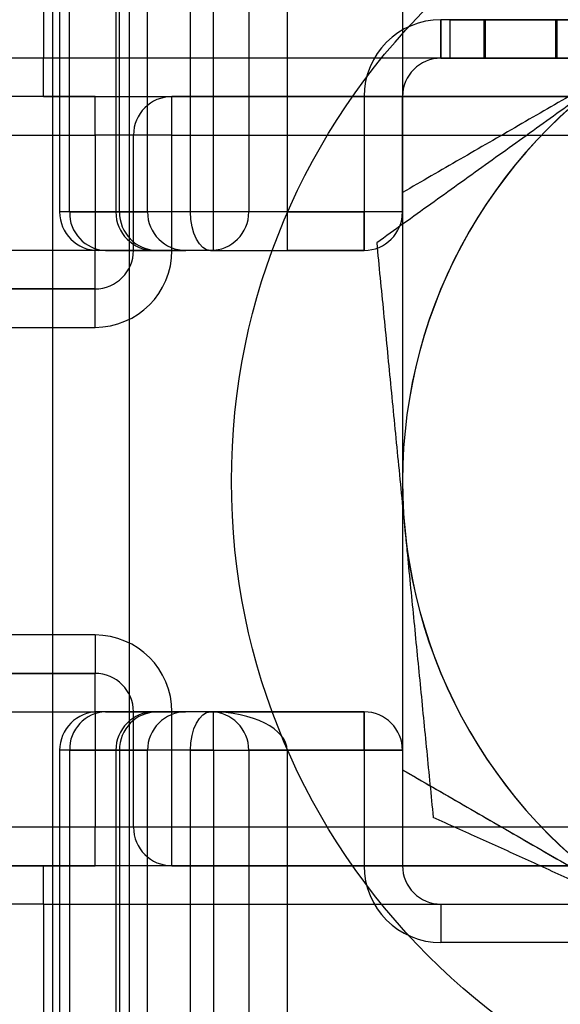
# Model space of a CAD drawing. Units: millimetres. Extents: x 9 to 411, y 10 to 270.
# Drawn here: x 74 to 75, y 122 to 125 of the extents above; entities that cross this region are included whole.
import ezdxf

# ---------------------------------------------------------------- set-up
doc = ezdxf.new("R2010")
doc.units = ezdxf.units.MM

msp = doc.modelspace()

# ---------------------------------------------------------------- linework, layer by layer
at = {"color": 7, "linetype": 'Continuous', "lineweight": 25}
for p, q in [((73.7066, 121.064), (73.7066, 126.064)), ((73.9566, 121.064), (73.9566, 126.064)), ((74.8441, 125.564), (74.8441, 122.6258)), ((73.6764, 125.439), (73.6764, 124.939)), ((73.7289, 125.439), (73.7289, 124.439)), ((73.7615, 124.439), (73.7615, 125.439)), ((73.9117, 125.439), (73.9117, 124.439)), ((73.9235, 124.439), (73.9235, 125.439)), ((74.0148, 124.439), (74.0148, 125.439)), ((74.1549, 124.439), (74.1549, 125.439)), ((74.2289, 124.439), (74.2289, 125.439)), ((74.3441, 125.439), (74.3441, 124.439)), ((74.4691, 125.439), (74.4691, 124.439)), ((77.9691, 125.064), (74.9691, 125.064)), ((74.9691, 124.939), (74.9691, 125.064)), ((74.9691, 125.064), (74.9691, 124.939)), ((74.9978, 125.064), (74.9978, 124.939)), ((74.9978, 125.064), (75.1127, 125.064)), ((75.108, 125.064), (74.9978, 125.064)), ((75.108, 125.064), (75.108, 124.939)), ((75.3415, 125.064), (75.108, 125.064)), ((75.1127, 125.064), (75.1127, 124.939)), ((75.1127, 125.064), (75.3455, 125.064)), ((75.3415, 125.064), (75.3415, 124.939)), ((75.4557, 125.064), (75.3415, 125.064)), ((75.3455, 125.064), (75.3455, 124.939)), ((75.3455, 125.064), (75.4557, 125.064)), ((73.6764, 124.939), (73.1783, 124.939)), ((79.2618, 124.939), (73.6764, 124.939)), ((73.6764, 124.814), (73.6764, 124.939)), ((74.9691, 124.939), (77.9691, 124.939)), ((75.108, 124.939), (74.9978, 124.939)), ((74.9978, 124.939), (75.1127, 124.939)), ((75.3415, 124.939), (75.108, 124.939)), ((75.1127, 124.939), (75.3455, 124.939)), ((75.4557, 124.939), (75.3415, 124.939)), ((75.3455, 124.939), (75.4557, 124.939)), ((73.8441, 124.814), (70.2191, 124.814)), ((73.6764, 124.814), (73.052, 124.814)), ((73.6764, 124.814), (79.2618, 124.814)), ((73.8441, 124.814), (74.0941, 124.814)), ((73.8441, 124.689), (73.8441, 124.814)), ((78.8441, 124.814), (74.0941, 124.814)), ((74.0941, 124.689), (74.0941, 124.814)), ((74.7191, 124.814), (74.7191, 124.439)), ((74.7191, 124.814), (74.8441, 124.814)), ((74.7191, 124.814), (74.8441, 124.814)), ((74.8441, 124.439), (74.8441, 124.814)), ((70.2191, 124.689), (73.8441, 124.689)), ((73.8441, 124.689), (73.8441, 124.314)), ((73.9691, 124.689), (73.8441, 124.689)), ((73.9691, 124.314), (73.9691, 124.689)), ((74.0941, 124.689), (73.9691, 124.689)), ((74.0941, 124.314), (74.0941, 124.689)), ((74.0941, 124.689), (78.8441, 124.689)), ((74.2289, 124.439), (73.729, 124.439)), ((73.7615, 124.439), (74.0137, 124.439)), ((74.1549, 124.439), (73.9127, 124.439)), ((74.3441, 124.439), (74.1549, 124.439)), ((74.7191, 124.439), (74.2289, 124.439)), ((74.2289, 124.314), (74.2289, 124.439)), ((74.4691, 124.439), (74.3441, 124.439)), ((74.4691, 124.439), (74.7191, 124.439)), ((74.4691, 124.439), (74.4691, 124.314)), ((74.7191, 124.439), (74.7191, 124.314)), ((74.7191, 124.314), (74.7191, 124.439)), ((74.8441, 124.439), (74.7191, 124.439)), ((74.8441, 124.439), (74.7191, 124.439)), ((73.8441, 124.314), (70.2537, 124.314)), ((73.8441, 124.189), (73.8441, 124.314)), ((73.9691, 124.314), (73.8441, 124.314)), ((74.2289, 124.314), (73.8547, 124.314)), ((73.8784, 124.314), (74.1387, 124.314)), ((74.0941, 124.314), (73.9691, 124.314)), ((74.2191, 124.314), (74.0374, 124.314)), ((74.2191, 124.314), (74.4691, 124.314)), ((74.2289, 124.314), (74.7191, 124.314)), ((74.7191, 124.314), (74.4691, 124.314)), ((70.6704, 124.189), (73.8441, 124.189)), ((73.8441, 124.189), (71.5037, 124.189)), ((73.8441, 124.064), (73.8441, 124.189)), ((71.5037, 124.064), (73.8441, 124.064)), ((73.8441, 123.064), (71.5037, 123.064)), ((73.8441, 123.064), (73.8441, 122.939)), ((73.8441, 122.939), (70.6704, 122.939)), ((71.5037, 122.939), (73.8441, 122.939)), ((73.8441, 122.814), (73.8441, 122.939)), ((70.2537, 122.814), (73.8441, 122.814)), ((73.8441, 122.814), (73.8441, 122.439)), ((73.9691, 122.814), (73.8441, 122.814)), ((74.2289, 122.814), (73.8547, 122.814)), ((73.8784, 122.814), (74.1387, 122.814)), ((73.9691, 122.439), (73.9691, 122.814)), ((74.0941, 122.814), (73.9691, 122.814)), ((74.2191, 122.814), (74.0374, 122.814)), ((74.0941, 122.439), (74.0941, 122.814)), ((74.2191, 122.814), (74.7191, 122.814)), ((74.7191, 122.814), (74.2289, 122.814)), ((74.2289, 122.689), (74.2289, 122.814)), ((74.7191, 122.689), (74.7191, 122.814)), ((74.7191, 122.814), (74.7191, 122.689)), ((73.7289, 122.689), (73.7289, 121.689)), ((74.2289, 122.689), (73.729, 122.689)), ((73.7615, 122.689), (73.7615, 121.689)), ((73.7615, 122.689), (74.0137, 122.689)), ((73.9117, 122.689), (73.9117, 121.689)), ((74.1549, 122.689), (73.9127, 122.689)), ((73.9235, 122.689), (73.9235, 121.689)), ((74.0148, 121.689), (74.0148, 122.689)), ((74.1549, 121.689), (74.1549, 122.689)), ((74.1549, 122.689), (74.3441, 122.689)), ((74.2289, 122.689), (74.2289, 121.689)), ((74.2289, 122.689), (74.7191, 122.689)), ((74.3441, 122.689), (74.3441, 121.689)), ((74.4691, 122.689), (74.3441, 122.689)), ((74.4691, 122.689), (74.4691, 121.689)), ((74.7191, 122.689), (74.4691, 122.689)), ((74.7191, 122.689), (74.7191, 122.314)), ((74.7191, 122.689), (74.8441, 122.689)), ((74.8441, 122.689), (74.7191, 122.689)), ((74.8441, 122.689), (74.8441, 122.314)), ((74.8441, 122.6258), (75.5941, 122.1928)), ((73.8441, 122.439), (70.2191, 122.439)), ((73.8441, 122.314), (73.8441, 122.439)), ((73.9691, 122.439), (73.8441, 122.439)), ((74.0941, 122.439), (73.9691, 122.439)), ((78.8441, 122.439), (74.0941, 122.439)), ((74.0941, 122.314), (74.0941, 122.439)), ((70.2191, 122.314), (73.8441, 122.314)), ((73.6764, 122.314), (73.052, 122.314)), ((79.2618, 122.314), (73.6764, 122.314)), ((73.6764, 122.189), (73.6764, 122.314)), ((74.0941, 122.314), (73.8441, 122.314)), ((74.0941, 122.314), (78.8441, 122.314)), ((74.7191, 122.314), (74.8441, 122.314)), ((74.8441, 122.314), (74.7191, 122.314)), ((73.6764, 122.189), (73.1783, 122.189)), ((73.6764, 122.189), (73.6764, 121.689)), ((73.6764, 122.189), (79.2618, 122.189)), ((74.9691, 122.189), (77.9691, 122.189)), ((74.9691, 122.189), (74.9691, 122.064)), ((74.9691, 122.189), (74.9691, 122.064)), ((77.9691, 122.064), (74.9691, 122.064))]:
    msp.add_line(p, q, dxfattribs=at)
at = {"color": 7, "linetype": 'Continuous', "lineweight": 25, "flags": 128}
for points in [[(74.2191, 124.314), (74.2066, 124.3164), (74.1945, 124.3235), (74.1834, 124.3351), (74.1737, 124.3506), (74.1657, 124.3696), (74.1598, 124.3912), (74.1561, 124.4146), (74.1549, 124.439)], [(74.1549, 122.689), (74.1561, 122.7134), (74.1598, 122.7369), (74.1657, 122.7585), (74.1737, 122.7774), (74.1834, 122.793), (74.1945, 122.8045), (74.2066, 122.8116), (74.2191, 122.814)]]:
    msp.add_lwpolyline(points, dxfattribs=at)
at = {"color": 7, "linetype": 'Continuous', "lineweight": 25}
msp.add_circle((76.4691, 123.564), 2.1813, dxfattribs=at)
msp.add_circle((76.4691, 123.564), 2.1813, dxfattribs=at)
for centre, radius, start, end in [((74.9691, 124.814), 0.25, 90, 180), ((74.9691, 124.814), 0.25, 90, 180), ((76.4691, 123.564), 1.625, 120, 180), ((76.4691, 123.564), 1.625, 120, 180), ((74.9691, 124.814), 0.125, 90, 180), ((74.9691, 124.814), 0.125, 90, 180), ((76.4691, 123.564), 1.625, 125.6228, 185.6228), ((76.4691, 123.564), 1.625, 125.6228, 185.6228), ((74.0941, 124.689), 0.125, 90, 180), ((74.0941, 124.689), 0.125, 90, 180), ((73.8539, 124.439), 0.125, 180, 270), ((73.8826, 124.4351), 0.1211, 178.1303, 267.9995), ((74.0367, 124.439), 0.125, 180, 270), ((74.0471, 124.4376), 0.1236, 179.325, 269.3087), ((74.1398, 124.439), 0.125, 180, 270), ((74.2191, 124.439), 0.125, 270, 0), ((74.2191, 124.439), 0.125, 270, 0), ((74.7191, 124.439), 0.125, 270, 0), ((74.7191, 124.439), 0.125, 270, 0), ((73.8441, 124.314), 0.25, 270, 0), ((73.8441, 124.314), 0.125, 270, 0), ((73.8441, 124.314), 0.125, 270, 0), ((76.4691, 123.564), 1.625, 180, 240), ((76.4691, 123.564), 1.625, 180, 240), ((76.4691, 123.564), 1.625, 185.6228, 245.6228), ((76.4691, 123.564), 1.625, 185.6228, 245.6228), ((73.8441, 122.814), 0.25, 0, 90), ((73.8441, 122.814), 0.125, 0, 90), ((73.8441, 122.814), 0.125, 0, 90), ((73.8539, 122.689), 0.125, 90, 180), ((73.8826, 122.693), 0.1211, 92.0005, 181.8697), ((74.0367, 122.689), 0.125, 90, 180), ((74.0471, 122.6905), 0.1236, 90.6913, 180.675), ((74.1398, 122.689), 0.125, 90, 180), ((74.2191, 122.689), 0.125, 0, 90), ((74.2191, 122.689), 0.125, 0, 90), ((74.7191, 122.689), 0.125, 0, 90), ((74.7191, 122.689), 0.125, 0, 90), ((74.0941, 122.439), 0.125, 180, 270), ((74.0941, 122.439), 0.125, 180, 270), ((74.9691, 122.314), 0.25, 180, 270), ((74.9691, 122.314), 0.25, 180, 270), ((74.9691, 122.314), 0.125, 180, 270), ((74.9691, 122.314), 0.125, 180, 270)]:
    msp.add_arc(centre, radius, start, end, dxfattribs=at)
msp.add_ellipse((74.2191, 122.689), major_axis=(0.25, 0), ratio=0.5, start_param=0, end_param=1.570796, dxfattribs=at)
for points, knots in [([(75.6566, 124.9713), (75.6373, 124.9602), (75.5865, 124.9309), (75.5041, 124.8833), (75.4095, 124.8286), (75.315, 124.7741), (75.2203, 124.7195), (75.1258, 124.6649), (74.9998, 124.5921), (74.9064, 124.5382), (74.8441, 124.5022)], [0, 0, 0, 0, 0.0700353, 0.1849233, 0.2998128, 0.4153279, 0.5308458, 0.6479446, 0.7650465, 1, 1, 1, 1]), ([(75.6566, 124.9713), (75.6373, 124.9602), (75.5865, 124.9309), (75.5041, 124.8833), (75.4095, 124.8286), (75.315, 124.7741), (75.2203, 124.7195), (75.1258, 124.6649), (74.9998, 124.5921), (74.9064, 124.5382), (74.8441, 124.5022)], [0, 0, 0, 0, 0.070035, 0.184923, 0.299813, 0.415328, 0.530846, 0.647945, 0.765046, 1, 1, 1, 1]), ([(75.5226, 124.8849), (75.5045, 124.872), (75.4568, 124.8378), (75.3795, 124.7824), (75.2906, 124.7187), (75.202, 124.6552), (75.1131, 124.5915), (75.0244, 124.528), (74.9061, 124.4432), (74.8185, 124.3804), (74.76, 124.3385)], [0, 0, 0, 0, 0.070035, 0.184923, 0.299813, 0.415328, 0.530846, 0.647945, 0.765046, 1, 1, 1, 1]), ([(75.5226, 124.8849), (75.5045, 124.872), (75.4568, 124.8378), (75.3795, 124.7824), (75.2906, 124.7187), (75.202, 124.6552), (75.1131, 124.5915), (75.0244, 124.528), (74.9061, 124.4432), (74.8185, 124.3804), (74.76, 124.3385)], [0, 0, 0, 0, 0.070035, 0.184923, 0.299813, 0.415328, 0.530846, 0.647945, 0.765046, 1, 1, 1, 1]), ([(74.8441, 124.5022), (74.8441, 124.4629), (74.8441, 124.3843), (74.8441, 124.248), (74.8441, 124.0932), (74.8441, 123.9186), (74.8441, 123.742), (74.8441, 123.6234), (74.8441, 123.564)], [0, 0, 0, 0, 0.128544, 0.257186, 0.441765, 0.626325, 0.813168, 1, 1, 1, 1]), ([(74.8441, 124.5022), (74.8441, 124.4629), (74.8441, 124.3843), (74.8441, 124.248), (74.8441, 124.0932), (74.8441, 123.9186), (74.8441, 123.742), (74.8441, 123.6234), (74.8441, 123.564)], [0, 0, 0, 0, 0.1285441, 0.257186, 0.4417649, 0.6263246, 0.8131677, 1, 1, 1, 1]), ([(74.76, 124.3385), (74.7674, 124.2631), (74.7786, 124.15), (74.7936, 123.9969), (74.8051, 123.8806), (74.8166, 123.7632), (74.8283, 123.6443), (74.8401, 123.5248), (74.848, 123.4448), (74.8519, 123.4048)], [0, 0, 0, 0, 0.247235, 0.371284, 0.495328, 0.621092, 0.746852, 0.873427, 1, 1, 1, 1]), ([(74.76, 124.3385), (74.7674, 124.2631), (74.7786, 124.15), (74.7936, 123.9969), (74.8051, 123.8806), (74.8166, 123.7632), (74.8283, 123.6443), (74.8401, 123.5248), (74.848, 123.4448), (74.8519, 123.4048)], [0, 0, 0, 0, 0.2472349, 0.3712835, 0.4953283, 0.6210921, 0.7468522, 0.8734269, 1, 1, 1, 1]), ([(74.8441, 123.564), (74.8441, 123.5215), (74.8441, 123.4362), (74.8441, 123.2935), (74.8441, 123.1363), (74.8441, 122.965), (74.8441, 122.7946), (74.8441, 122.6821), (74.8441, 122.6258)], [0, 0, 0, 0, 0.134064, 0.268399, 0.450388, 0.632394, 0.816189, 1, 1, 1, 1]), ([(74.8441, 123.564), (74.8441, 123.5215), (74.8441, 123.4362), (74.8441, 123.2935), (74.8441, 123.1363), (74.8441, 122.965), (74.8441, 122.7946), (74.8441, 122.6821), (74.8441, 122.6258)], [0, 0, 0, 0, 0.134064, 0.268399, 0.450388, 0.632394, 0.816189, 1, 1, 1, 1]), ([(74.8519, 123.4048), (74.8541, 123.3827), (74.8598, 123.3243), (74.8692, 123.2296), (74.8799, 123.1208), (74.8906, 123.0122), (74.9013, 122.9035), (74.912, 122.7949), (74.9262, 122.65), (74.9368, 122.5427), (74.9438, 122.4711)], [0, 0, 0, 0, 0.070035, 0.184923, 0.299813, 0.415328, 0.530846, 0.647945, 0.765046, 1, 1, 1, 1]), ([(74.8519, 123.4048), (74.8541, 123.3827), (74.8598, 123.3243), (74.8692, 123.2296), (74.8799, 123.1208), (74.8906, 123.0122), (74.9013, 122.9035), (74.912, 122.7949), (74.9262, 122.65), (74.9368, 122.5427), (74.9438, 122.4711)], [0, 0, 0, 0, 0.070035, 0.184923, 0.299813, 0.415328, 0.530846, 0.647945, 0.765046, 1, 1, 1, 1]), ([(74.8441, 122.6258), (74.8768, 122.6069), (74.9423, 122.5692), (75.0414, 122.5119), (75.1414, 122.4542), (75.2425, 122.3958), (75.3448, 122.3368), (75.4482, 122.2771), (75.5522, 122.217), (75.6218, 122.1768), (75.6566, 122.1567)], [0, 0, 0, 0, 0.123627, 0.247252, 0.371298, 0.49534, 0.621101, 0.746858, 0.87343, 1, 1, 1, 1]), ([(74.8441, 122.6258), (74.8768, 122.6069), (74.9423, 122.5692), (75.0414, 122.5119), (75.1414, 122.4542), (75.2425, 122.3958), (75.3448, 122.3368), (75.4482, 122.2771), (75.5522, 122.217), (75.6218, 122.1768), (75.6566, 122.1567)], [0, 0, 0, 0, 0.123627, 0.247252, 0.371298, 0.49534, 0.621101, 0.746858, 0.87343, 1, 1, 1, 1]), ([(75.7984, 122.0839), (75.7596, 122.1015), (75.682, 122.1367), (75.552, 122.1956), (75.4088, 122.2604), (75.2527, 122.3312), (75.0975, 122.4015), (74.9951, 122.4479), (74.9438, 122.4711)], [0, 0, 0, 0, 0.134064, 0.268399, 0.450388, 0.632394, 0.816189, 1, 1, 1, 1]), ([(75.7984, 122.0839), (75.7596, 122.1015), (75.682, 122.1367), (75.552, 122.1956), (75.4088, 122.2604), (75.2527, 122.3312), (75.0975, 122.4015), (74.9951, 122.4479), (74.9438, 122.4711)], [0, 0, 0, 0, 0.134064, 0.268399, 0.450388, 0.632394, 0.816189, 1, 1, 1, 1])]:
    msp.add_open_spline(points, degree=3, knots=knots, dxfattribs=at)

doc.saveas('drawing.dxf')
